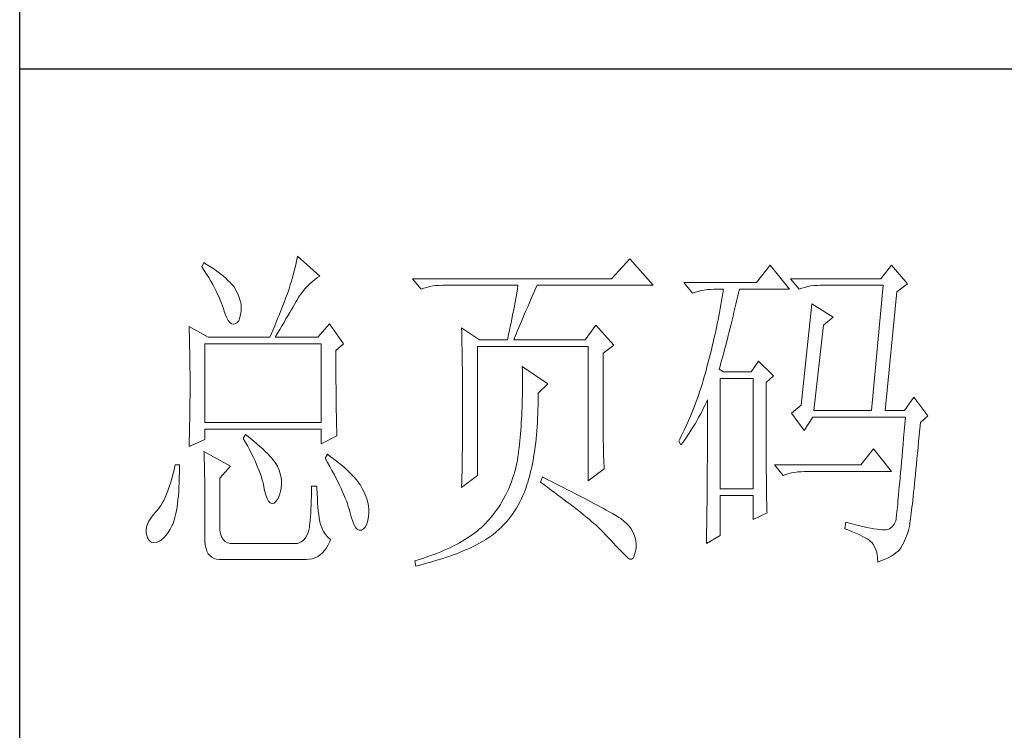
# Model space of a CAD drawing. Units: millimetres. Extents: x 582 to 12779, y -957 to 24187.
# Drawn here: x 5552 to 5746, y -494 to -353 of the extents above; entities that cross this region are included whole.
import ezdxf

# ---------------------------------------------------------------- set-up
doc = ezdxf.new("R2010")
doc.units = ezdxf.units.MM
doc.layers.add('轮廓线', color=7, linetype='Continuous', lineweight=20)

# ---------------------------------------------------------------- blocks, each defined once
blk = doc.blocks.new('文字')
at = {"layer": '轮廓线', "color": 7, "lineweight": 0}
for p, q in [((3760.54, 386.96), (3760.43, 386.47)), ((3760.64, 387.45), (3760.54, 386.96)), ((3763.9, 384.53), (3760.64, 387.45)), ((3809.15, 387.06), (3806.5, 384.14)), ((3812.56, 383.17), (3809.15, 387.06)), ((3746.95, 386.48), (3746.65, 385.89)), ((3746.65, 385.89), (3747, 385.35)), ((3747.2, 386.33), (3746.95, 386.48)), ((3747.69, 386.02), (3747.2, 386.33)), ((3748.16, 385.72), (3747.69, 386.02)), ((3748.6, 385.42), (3748.16, 385.72)), ((3749.03, 385.11), (3748.6, 385.42)), ((3760.18, 385.43), (3760.03, 384.9)), ((3760.31, 385.96), (3760.18, 385.43)), ((3760.43, 386.47), (3760.31, 385.96)), ((3829.67, 386.09), (3827.65, 383.56)), ((3832.47, 382.59), (3829.67, 386.09)), ((3847.39, 386.09), (3845.84, 384.14)), ((3849.72, 383.37), (3847.39, 386.09)), ((3747, 385.35), (3747.34, 384.82)), ((3747.34, 384.82), (3747.66, 384.3)), ((3747.66, 384.3), (3747.96, 383.79)), ((3749.42, 384.81), (3749.03, 385.11)), ((3749.8, 384.5), (3749.42, 384.81)), ((3750.15, 384.2), (3749.8, 384.5)), ((3750.47, 383.89), (3750.15, 384.2)), ((3759.89, 384.35), (3759.73, 383.79)), ((3760.03, 384.9), (3759.89, 384.35)), ((3762.76, 383.69), (3763.14, 384)), ((3763.14, 384), (3763.53, 384.29)), ((3763.53, 384.29), (3763.9, 384.53)), ((3806.5, 384.14), (3777.43, 384.14)), ((3777.43, 384.14), (3778.67, 382.59)), ((3845.84, 384.14), (3832.62, 384.14)), ((3832.62, 384.14), (3833.87, 382.59)), ((3747.96, 383.79), (3748.24, 383.29)), ((3748.24, 383.29), (3748.5, 382.81)), ((3748.5, 382.81), (3748.74, 382.33)), ((3750.78, 383.59), (3750.47, 383.89)), ((3751.05, 383.28), (3750.78, 383.59)), ((3751.31, 382.98), (3751.05, 383.28)), ((3751.62, 382.45), (3751.31, 382.98)), ((3759.38, 382.64), (3759.24, 382.2)), ((3759.56, 383.22), (3759.38, 382.64)), ((3759.73, 383.79), (3759.56, 383.22)), ((3761.39, 382.26), (3761.7, 382.64)), ((3761.7, 382.64), (3762.04, 383.01)), ((3762.04, 383.01), (3762.39, 383.36)), ((3762.39, 383.36), (3762.76, 383.69)), ((3778.67, 382.59), (3779.08, 382.74)), ((3779.08, 382.74), (3779.5, 382.87)), ((3779.5, 382.87), (3779.93, 382.98)), ((3779.93, 382.98), (3780.38, 383.07)), ((3780.38, 383.07), (3780.84, 383.12)), ((3780.84, 383.12), (3781.31, 383.16)), ((3781.31, 383.16), (3781.78, 383.17)), ((3781.78, 383.17), (3792.82, 383.17)), ((3792.73, 382.63), (3792.64, 382.09)), ((3792.82, 383.17), (3792.73, 382.63)), ((3795.05, 381.87), (3795.34, 382.54)), ((3795.34, 382.54), (3795.62, 383.17)), ((3795.62, 383.17), (3812.56, 383.17)), ((3827.65, 383.56), (3817.07, 383.56)), ((3817.07, 383.56), (3818.32, 382.01)), ((3820.03, 382.48), (3820.49, 382.54)), ((3820.49, 382.54), (3820.96, 382.58)), ((3820.96, 382.58), (3821.43, 382.59)), ((3821.43, 382.59), (3822.83, 382.59)), ((3822.83, 382.59), (3822.74, 382.02)), ((3825.09, 382.26), (3825.16, 382.59)), ((3825.16, 382.59), (3832.47, 382.59)), ((3833.87, 382.59), (3834.27, 382.74)), ((3834.27, 382.74), (3834.7, 382.87)), ((3834.7, 382.87), (3835.13, 382.98)), ((3835.13, 382.98), (3835.58, 383.07)), ((3835.58, 383.07), (3836.04, 383.12)), ((3836.04, 383.12), (3836.51, 383.16)), ((3836.51, 383.16), (3836.98, 383.17)), ((3836.98, 383.17), (3846.15, 383.17)), ((3846.15, 383.17), (3844.44, 364.9)), ((3848.17, 382.2), (3849.72, 383.37)), ((3748.74, 382.33), (3748.96, 381.87)), ((3748.96, 381.87), (3749.17, 381.43)), ((3749.17, 381.43), (3749.35, 380.99)), ((3751.9, 381.91), (3751.62, 382.45)), ((3752.11, 381.4), (3751.9, 381.91)), ((3752.27, 380.89), (3752.11, 381.4)), ((3758.89, 381.28), (3758.71, 380.81)), ((3759.07, 381.75), (3758.89, 381.28)), ((3759.24, 382.2), (3759.07, 381.75)), ((3760.44, 380.82), (3760.65, 381.18)), ((3760.65, 381.18), (3760.79, 381.42)), ((3760.79, 381.42), (3761.08, 381.85)), ((3761.08, 381.85), (3761.39, 382.26)), ((3792.55, 381.55), (3792.35, 380.45)), ((3792.64, 382.09), (3792.55, 381.55)), ((3794.49, 380.6), (3794.76, 381.23)), ((3794.76, 381.23), (3795.05, 381.87)), ((3818.32, 382.01), (3818.73, 382.16)), ((3818.73, 382.16), (3819.15, 382.29)), ((3819.15, 382.29), (3819.58, 382.4)), ((3819.58, 382.4), (3820.03, 382.48)), ((3822.65, 381.46), (3822.55, 380.89)), ((3822.74, 382.02), (3822.65, 381.46)), ((3824.8, 381.03), (3824.94, 381.64)), ((3824.94, 381.64), (3825.09, 382.26)), ((3846.46, 364.9), (3848.17, 382.2)), ((3749.35, 380.99), (3749.52, 380.56)), ((3749.52, 380.56), (3749.66, 380.15)), ((3749.66, 380.15), (3749.76, 379.87)), ((3749.76, 379.87), (3749.99, 379.12)), ((3752.37, 380.41), (3752.27, 380.89)), ((3752.41, 379.93), (3752.37, 380.41)), ((3752.4, 379.48), (3752.41, 379.93)), ((3758.33, 379.84), (3758.13, 379.34)), ((3758.52, 380.33), (3758.33, 379.84)), ((3758.71, 380.81), (3758.52, 380.33)), ((3759.74, 379.62), (3759.99, 380.04)), ((3759.99, 380.04), (3760.22, 380.44)), ((3760.22, 380.44), (3760.44, 380.82)), ((3792.25, 379.9), (3792.04, 378.8)), ((3792.35, 380.45), (3792.25, 379.9)), ((3793.99, 379.44), (3794.24, 380.01)), ((3794.24, 380.01), (3794.49, 380.6)), ((3822.35, 379.77), (3822.25, 379.22)), ((3822.46, 380.33), (3822.35, 379.77)), ((3822.55, 380.89), (3822.46, 380.33)), ((3824.37, 379.23), (3824.51, 379.82)), ((3824.51, 379.82), (3824.66, 380.42)), ((3824.66, 380.42), (3824.8, 381.03)), ((3835.73, 380.45), (3834.18, 365.67)), ((3838.84, 378.5), (3835.73, 380.45)), ((3749.99, 379.12), (3750.23, 378.52)), ((3750.23, 378.52), (3750.49, 378.05)), ((3752.03, 378), (3752.22, 378.46)), ((3752.22, 378.46), (3752.35, 379.08)), ((3752.35, 379.08), (3752.4, 379.48)), ((3757.72, 378.31), (3757.5, 377.79)), ((3757.93, 378.83), (3757.72, 378.31)), ((3758.13, 379.34), (3757.93, 378.83)), ((3758.65, 377.76), (3758.94, 378.25)), ((3758.94, 378.25), (3759.22, 378.73)), ((3759.22, 378.73), (3759.49, 379.19)), ((3759.49, 379.19), (3759.74, 379.62)), ((3791.92, 378.25), (3791.81, 377.69)), ((3792.04, 378.8), (3791.92, 378.25)), ((3793.32, 377.9), (3793.53, 378.38)), ((3793.53, 378.38), (3793.75, 378.9)), ((3793.75, 378.9), (3793.99, 379.44)), ((3822.15, 378.66), (3822.04, 378.11)), ((3822.25, 379.22), (3822.15, 378.66)), ((3824.09, 378.07), (3824.23, 378.64)), ((3824.23, 378.64), (3824.37, 379.23)), ((3837.44, 377.34), (3838.84, 378.5)), ((3744.78, 377.14), (3744.8, 376.6)), ((3747.58, 375.59), (3744.78, 377.14)), ((3750.49, 378.05), (3750.74, 377.72)), ((3750.74, 377.72), (3751, 377.53)), ((3751, 377.53), (3751.28, 377.48)), ((3751.28, 377.48), (3751.46, 377.53)), ((3751.46, 377.53), (3751.78, 377.69)), ((3751.78, 377.69), (3752.03, 378)), ((3757.29, 377.25), (3757.06, 376.7)), ((3757.5, 377.79), (3757.29, 377.25)), ((3758.04, 376.71), (3758.35, 377.24)), ((3758.35, 377.24), (3758.65, 377.76)), ((3765.3, 377.53), (3763.59, 375.59)), ((3767.32, 374.62), (3765.3, 377.53)), ((3784.58, 376.95), (3784.6, 376.39)), ((3787.22, 375.2), (3784.58, 376.95)), ((3791.69, 377.13), (3791.57, 376.57)), ((3791.81, 377.69), (3791.69, 377.13)), ((3792.77, 376.58), (3792.94, 377)), ((3792.94, 377), (3793.12, 377.43)), ((3793.12, 377.43), (3793.32, 377.9)), ((3804.17, 377.34), (3802.62, 375.2)), ((3806.81, 374.42), (3804.17, 377.34)), ((3821.81, 377), (3821.7, 376.45)), ((3821.93, 377.55), (3821.81, 377)), ((3822.04, 378.11), (3821.93, 377.55)), ((3823.68, 376.4), (3823.81, 376.95)), ((3823.81, 376.95), (3823.95, 377.51)), ((3823.95, 377.51), (3824.09, 378.07)), ((3836.04, 364.9), (3837.44, 377.34)), ((3744.8, 376.6), (3744.84, 375.5)), ((3744.84, 375.5), (3744.87, 374.39)), ((3747.58, 375.59), (3756.59, 375.59)), ((3756.83, 376.15), (3756.59, 375.59)), ((3757.06, 376.7), (3756.83, 376.15)), ((3757.37, 375.59), (3757.71, 376.16)), ((3757.37, 375.59), (3763.59, 375.59)), ((3757.71, 376.16), (3758.04, 376.71)), ((3784.6, 376.39), (3784.61, 375.83)), ((3784.61, 375.83), (3784.62, 375.26)), ((3791.32, 375.44), (3791.27, 375.2)), ((3791.45, 376.01), (3791.32, 375.44)), ((3791.57, 376.57), (3791.45, 376.01)), ((3792.2, 375.2), (3792.32, 375.51)), ((3792.32, 375.51), (3792.46, 375.84)), ((3792.46, 375.84), (3792.61, 376.2)), ((3792.61, 376.2), (3792.77, 376.58)), ((3821.45, 375.36), (3821.33, 374.82)), ((3821.58, 375.9), (3821.45, 375.36)), ((3821.7, 376.45), (3821.58, 375.9)), ((3823.4, 375.33), (3823.54, 375.86)), ((3823.54, 375.86), (3823.68, 376.4)), ((3744.87, 374.39), (3744.89, 373.26)), ((3747.11, 363.14), (3747.11, 374.62)), ((3747.11, 374.62), (3764.06, 374.62)), ((3764.06, 374.62), (3764.06, 363.14)), ((3766.23, 373.65), (3767.32, 374.62)), ((3784.62, 375.26), (3784.63, 374.7)), ((3784.63, 374.7), (3784.66, 373.57)), ((3786.91, 355.37), (3786.91, 374.23)), ((3786.91, 374.23), (3803.08, 374.23)), ((3787.22, 375.2), (3791.27, 375.2)), ((3792.2, 375.2), (3802.62, 375.2)), ((3803.08, 374.23), (3803.08, 354.59)), ((3805.26, 373.25), (3806.81, 374.42)), ((3821.2, 374.27), (3821.07, 373.73)), ((3821.33, 374.82), (3821.2, 374.27)), ((3823, 373.79), (3823.13, 374.29)), ((3823.13, 374.29), (3823.27, 374.81)), ((3823.27, 374.81), (3823.4, 375.33)), ((3744.89, 373.26), (3744.9, 372.69)), ((3744.9, 372.69), (3744.91, 372.12)), ((3766.23, 372.89), (3766.23, 373.65)), ((3766.24, 372.06), (3766.23, 372.89)), ((3784.66, 373.57), (3784.66, 373.01)), ((3784.66, 373.01), (3784.68, 372.45)), ((3805.26, 362.97), (3805.26, 373.25)), ((3820.8, 372.66), (3820.66, 372.12)), ((3820.94, 373.19), (3820.8, 372.66)), ((3821.07, 373.73), (3820.94, 373.19)), ((3822.6, 372.32), (3822.73, 372.8)), ((3822.73, 372.8), (3822.87, 373.29)), ((3822.87, 373.29), (3823, 373.79)), ((3744.91, 372.12), (3744.92, 371.54)), ((3744.92, 371.54), (3744.92, 370.96)), ((3766.24, 371.25), (3766.24, 372.06)), ((3766.24, 370.48), (3766.24, 371.25)), ((3784.68, 372.45), (3784.71, 370.17)), ((3793.44, 371.31), (3793.46, 370.69)), ((3797.17, 368.78), (3793.44, 371.31)), ((3820.38, 371.06), (3820.34, 370.92)), ((3820.52, 371.59), (3820.38, 371.06)), ((3820.66, 372.12), (3820.52, 371.59)), ((3822.21, 370.92), (3822.34, 371.38)), ((3822.34, 371.38), (3822.47, 371.84)), ((3822.47, 371.84), (3822.6, 372.32)), ((3827.96, 372.09), (3826.87, 370.53)), ((3830.13, 369.95), (3827.96, 372.09)), ((3744.92, 370.96), (3744.93, 370.38)), ((3744.93, 370.38), (3744.93, 369.8)), ((3744.93, 369.8), (3744.93, 369.2)), ((3766.24, 369.72), (3766.24, 370.48)), ((3766.24, 369), (3766.24, 369.72)), ((3784.71, 370.17), (3784.71, 369.6)), ((3784.71, 369.6), (3784.73, 367.31)), ((3793.46, 370.69), (3793.46, 370.08)), ((3793.46, 370.08), (3793.47, 369.47)), ((3820.03, 369.8), (3819.87, 369.25)), ((3820.19, 370.36), (3820.03, 369.8)), ((3820.34, 370.92), (3820.19, 370.36)), ((3822.83, 370.53), (3822.21, 370.92)), ((3826.87, 370.53), (3822.83, 370.53)), ((3829.05, 368.98), (3830.13, 369.95)), ((3744.93, 369.2), (3744.93, 368.02)), ((3766.25, 368.31), (3766.24, 369)), ((3766.26, 367.64), (3766.25, 368.31)), ((3793.47, 369.47), (3793.47, 368.87)), ((3793.47, 368.87), (3793.47, 368.27)), ((3793.47, 368.27), (3793.47, 367.67)), ((3795.77, 367.42), (3797.17, 368.78)), ((3819.53, 368.16), (3819.35, 367.62)), ((3819.7, 368.7), (3819.53, 368.16)), ((3819.87, 369.25), (3819.7, 368.7)), ((3822.36, 353.42), (3822.36, 369.56)), ((3822.36, 369.56), (3827.18, 369.56)), ((3827.18, 369.56), (3827.18, 353.42)), ((3829.05, 366.68), (3829.05, 368.98)), ((3744.93, 366.88), (3744.92, 366.31)), ((3744.93, 368.02), (3744.93, 367.45)), ((3744.93, 367.45), (3744.93, 366.88)), ((3766.26, 367), (3766.26, 367.64)), ((3766.27, 366.39), (3766.26, 367)), ((3784.73, 367.31), (3784.74, 366.16)), ((3793.46, 367.09), (3793.45, 366.5)), ((3793.47, 367.67), (3793.46, 367.09)), ((3795.77, 366.99), (3795.77, 367.42)), ((3795.77, 366.31), (3795.77, 366.99)), ((3819.17, 367.09), (3818.99, 366.57)), ((3819.35, 367.62), (3819.17, 367.09)), ((3850.66, 366.84), (3849.26, 364.9)), ((3852.68, 364.12), (3850.66, 366.84)), ((3744.92, 365.75), (3744.91, 365.18)), ((3744.92, 366.31), (3744.92, 365.75)), ((3766.27, 365.81), (3766.27, 366.39)), ((3766.28, 365.25), (3766.27, 365.81)), ((3784.74, 366.16), (3784.74, 363.4)), ((3793.42, 365.35), (3793.4, 364.78)), ((3793.43, 365.92), (3793.42, 365.35)), ((3793.45, 366.5), (3793.43, 365.92)), ((3795.74, 365), (3795.76, 365.65)), ((3795.76, 365.65), (3795.77, 366.31)), ((3818.61, 365.53), (3818.41, 365.03)), ((3818.8, 366.05), (3818.61, 365.53)), ((3818.99, 366.57), (3818.8, 366.05)), ((3819.94, 365.26), (3820.17, 365.73)), ((3820.17, 365.73), (3820.39, 366.21)), ((3820.39, 366.21), (3820.49, 366.45)), ((3820.49, 366.45), (3820.49, 363.5)), ((3829.05, 365.79), (3829.05, 366.68)), ((3829.05, 364.09), (3829.05, 365.79)), ((3834.18, 365.67), (3832.78, 364.51)), ((3744.89, 364.04), (3744.88, 363.47)), ((3744.9, 364.61), (3744.89, 364.04)), ((3744.91, 365.18), (3744.9, 364.61)), ((3766.29, 364.72), (3766.28, 365.25)), ((3766.3, 364.22), (3766.29, 364.72)), ((3766.31, 363.74), (3766.3, 364.22)), ((3793.37, 364.22), (3793.34, 363.66)), ((3793.4, 364.78), (3793.37, 364.22)), ((3795.69, 363.73), (3795.71, 364.36)), ((3795.71, 364.36), (3795.74, 365)), ((3818.01, 364.03), (3817.8, 363.53)), ((3818.21, 364.52), (3818.01, 364.03)), ((3818.41, 365.03), (3818.21, 364.52)), ((3818.95, 363.39), (3819.2, 363.85)), ((3819.2, 363.85), (3819.46, 364.32)), ((3819.46, 364.32), (3819.7, 364.79)), ((3819.7, 364.79), (3819.94, 365.26)), ((3829.05, 363.28), (3829.05, 364.09)), ((3832.78, 364.51), (3834.64, 361.98)), ((3834.64, 361.98), (3835.89, 363.92)), ((3835.89, 363.92), (3849.42, 363.92)), ((3836.04, 364.9), (3844.44, 364.9)), ((3846.46, 364.9), (3849.26, 364.9)), ((3849.42, 363.92), (3849.32, 362.87)), ((3851.59, 363.14), (3852.68, 364.12)), ((3744.87, 362.9), (3744.86, 362.33)), ((3744.88, 363.47), (3744.87, 362.9)), ((3764.06, 363.14), (3747.11, 363.14)), ((3766.32, 363.3), (3766.31, 363.74)), ((3766.33, 362.88), (3766.32, 363.3)), ((3766.34, 362.49), (3766.33, 362.88)), ((3766.35, 362.12), (3766.34, 362.49)), ((3784.74, 363.4), (3784.73, 362.76)), ((3784.73, 362.76), (3784.73, 362.14)), ((3793.28, 362.56), (3793.24, 362.02)), ((3793.31, 363.11), (3793.28, 362.56)), ((3793.34, 363.66), (3793.31, 363.11)), ((3795.57, 361.91), (3795.62, 362.51)), ((3795.62, 362.51), (3795.65, 363.11)), ((3795.65, 363.11), (3795.69, 363.73)), ((3805.26, 362.29), (3805.26, 362.97)), ((3817.36, 362.57), (3817.14, 362.09)), ((3817.58, 363.05), (3817.36, 362.57)), ((3817.8, 363.53), (3817.58, 363.05)), ((3818.12, 362.03), (3818.41, 362.48)), ((3818.41, 362.48), (3818.68, 362.93)), ((3818.68, 362.93), (3818.95, 363.39)), ((3820.49, 363.5), (3820.49, 362.78)), ((3820.49, 362.78), (3820.49, 361.39)), ((3829.05, 362.49), (3829.05, 363.28)), ((3829.06, 361.72), (3829.05, 362.49)), ((3849.32, 362.87), (3849.23, 361.85)), ((3851.5, 362.21), (3851.59, 363.14)), ((3744.83, 361.2), (3744.81, 360.63)), ((3744.86, 362.33), (3744.83, 361.2)), ((3747.11, 360.62), (3747.11, 362.17)), ((3747.11, 362.17), (3764.06, 362.17)), ((3753.02, 361.39), (3752.71, 360.81)), ((3753.18, 361.27), (3753.02, 361.39)), ((3753.71, 360.84), (3753.18, 361.27)), ((3764.06, 362.17), (3764.06, 360.03)), ((3764.06, 360.03), (3766.39, 361.2)), ((3766.36, 361.79), (3766.35, 362.12)), ((3766.38, 361.48), (3766.36, 361.79)), ((3766.39, 361.2), (3766.38, 361.48)), ((3784.73, 362.14), (3784.72, 361.52)), ((3784.72, 361.52), (3784.72, 360.91)), ((3793.15, 360.95), (3793.1, 360.43)), ((3793.19, 361.49), (3793.15, 360.95)), ((3793.24, 362.02), (3793.19, 361.49)), ((3795.47, 360.75), (3795.52, 361.33)), ((3795.52, 361.33), (3795.57, 361.91)), ((3805.27, 361.62), (3805.26, 362.29)), ((3805.27, 360.99), (3805.27, 361.62)), ((3805.28, 360.37), (3805.27, 360.99)), ((3816.68, 361.15), (3816.44, 360.69)), ((3816.91, 361.62), (3816.68, 361.15)), ((3817.14, 362.09), (3816.91, 361.62)), ((3817.24, 360.71), (3817.54, 361.14)), ((3817.54, 361.14), (3817.84, 361.59)), ((3817.84, 361.59), (3818.12, 362.03)), ((3820.49, 361.39), (3820.49, 360.71)), ((3829.06, 360.97), (3829.06, 361.72)), ((3829.06, 360.25), (3829.06, 360.97)), ((3849.23, 361.85), (3849.15, 360.88)), ((3851.34, 360.35), (3851.42, 361.26)), ((3851.42, 361.26), (3851.5, 362.21)), ((3744.78, 359.64), (3747.11, 360.62)), ((3744.79, 360.05), (3744.78, 359.64)), ((3744.81, 360.63), (3744.79, 360.05)), ((3752.71, 360.81), (3753.04, 360.22)), ((3753.04, 360.22), (3753.35, 359.65)), ((3753.35, 359.65), (3753.65, 359.09)), ((3754.22, 360.42), (3753.71, 360.84)), ((3754.69, 360.02), (3754.22, 360.42)), ((3755.13, 359.63), (3754.69, 360.02)), ((3755.54, 359.26), (3755.13, 359.63)), ((3784.71, 359.72), (3784.7, 359.14)), ((3784.72, 360.31), (3784.71, 359.72)), ((3784.72, 360.91), (3784.72, 360.31)), ((3793.05, 359.9), (3792.99, 359.39)), ((3793.1, 360.43), (3793.05, 359.9)), ((3795.27, 359.11), (3795.34, 359.65)), ((3795.34, 359.65), (3795.41, 360.2)), ((3795.41, 360.2), (3795.47, 360.75)), ((3805.29, 359.79), (3805.28, 360.37)), ((3805.3, 359.22), (3805.29, 359.79)), ((3816.44, 360.69), (3816.3, 360.42)), ((3816.3, 360.42), (3816.61, 359.84)), ((3816.61, 359.84), (3816.93, 360.27)), ((3816.93, 360.27), (3817.24, 360.71)), ((3820.49, 360.04), (3820.48, 359.38)), ((3820.49, 360.71), (3820.49, 360.04)), ((3829.06, 359.55), (3829.06, 360.25)), ((3829.07, 358.87), (3829.06, 359.55)), ((3849.07, 359.93), (3848.99, 359.03)), ((3849.15, 360.88), (3849.07, 359.93)), ((3851.25, 359.47), (3851.34, 360.35)), ((3746.95, 358.87), (3746.97, 358.59)), ((3750.84, 356.73), (3746.95, 358.87)), ((3746.97, 358.59), (3746.99, 358.29)), ((3746.99, 358.29), (3747, 357.95)), ((3753.65, 359.09), (3753.92, 358.55)), ((3753.92, 358.55), (3754.18, 358.02)), ((3755.92, 358.9), (3755.54, 359.26)), ((3756.27, 358.55), (3755.92, 358.9)), ((3756.59, 358.21), (3756.27, 358.55)), ((3756.87, 357.89), (3756.59, 358.21)), ((3764.99, 358.48), (3764.68, 357.89)), ((3765.4, 358.18), (3764.99, 358.48)), ((3765.88, 357.83), (3765.4, 358.18)), ((3784.7, 359.14), (3784.69, 358.58)), ((3784.69, 358.58), (3784.69, 358.01)), ((3792.82, 358.13), (3792.73, 357.58)), ((3792.91, 358.69), (3792.82, 358.13)), ((3792.97, 359.26), (3792.91, 358.69)), ((3792.99, 359.39), (3792.97, 359.26)), ((3795.11, 358.07), (3795.19, 358.58)), ((3795.19, 358.58), (3795.27, 359.11)), ((3805.32, 358.68), (3805.3, 359.22)), ((3805.33, 358.17), (3805.32, 358.68)), ((3805.35, 357.67), (3805.33, 358.17)), ((3820.48, 359.38), (3820.48, 358.73)), ((3820.48, 358.73), (3820.48, 358.09)), ((3820.48, 358.09), (3820.48, 357.45)), ((3829.07, 358.21), (3829.07, 358.87)), ((3829.08, 357.58), (3829.07, 358.21)), ((3844.75, 359.26), (3842.89, 356.92)), ((3847.39, 355.95), (3844.75, 359.26)), ((3848.91, 358.17), (3848.84, 357.34)), ((3848.99, 359.03), (3848.91, 358.17)), ((3851.09, 357.8), (3851.17, 358.62)), ((3851.17, 358.62), (3851.25, 359.47)), ((3742.76, 356.92), (3742.6, 356.21)), ((3743.38, 356.92), (3742.76, 356.92)), ((3743.38, 356.6), (3743.38, 356.92)), ((3747, 357.95), (3747.01, 357.59)), ((3747.01, 357.59), (3747.02, 357.19)), ((3747.02, 357.19), (3747.03, 356.77)), ((3747.03, 356.77), (3747.04, 356.32)), ((3749.29, 354.98), (3750.84, 356.73)), ((3754.18, 358.02), (3754.42, 357.5)), ((3754.42, 357.5), (3754.64, 357)), ((3754.64, 357), (3754.84, 356.52)), ((3757.12, 357.58), (3756.87, 357.89)), ((3757.34, 357.28), (3757.12, 357.58)), ((3757.53, 357), (3757.34, 357.28)), ((3757.68, 356.73), (3757.53, 357)), ((3757.69, 356.72), (3757.68, 356.73)), ((3757.92, 356.17), (3757.69, 356.72)), ((3764.68, 357.89), (3765.02, 357.29)), ((3765.02, 357.29), (3765.35, 356.7)), ((3765.35, 356.7), (3765.66, 356.13)), ((3766.33, 357.47), (3765.88, 357.83)), ((3766.77, 357.12), (3766.33, 357.47)), ((3767.18, 356.78), (3766.77, 357.12)), ((3767.57, 356.44), (3767.18, 356.78)), ((3784.67, 356.92), (3784.66, 356.38)), ((3784.68, 357.46), (3784.67, 356.92)), ((3784.69, 358.01), (3784.68, 357.46)), ((3792.62, 357.04), (3792.49, 356.51)), ((3792.73, 357.58), (3792.62, 357.04)), ((3794.83, 356.59), (3794.92, 357.07)), ((3794.92, 357.07), (3795.02, 357.57)), ((3795.02, 357.57), (3795.11, 358.07)), ((3805.37, 357.21), (3805.35, 357.67)), ((3805.39, 356.76), (3805.37, 357.21)), ((3805.41, 356.34), (3805.39, 356.76)), ((3820.48, 357.45), (3820.47, 356.84)), ((3820.47, 356.84), (3820.47, 356.23)), ((3829.08, 356.97), (3829.08, 357.58)), ((3829.08, 356.39), (3829.08, 356.97)), ((3842.89, 356.92), (3830.29, 356.92)), ((3830.29, 356.92), (3831.53, 355.37)), ((3848.84, 357.34), (3848.77, 356.55)), ((3850.94, 356.24), (3851.02, 357)), ((3851.02, 357), (3851.09, 357.8)), ((3742.43, 355.53), (3742.26, 354.89)), ((3742.6, 356.21), (3742.43, 355.53)), ((3743.36, 355.08), (3743.37, 355.82)), ((3743.37, 355.82), (3743.38, 356.6)), ((3747.04, 356.32), (3747.05, 355.83)), ((3747.05, 355.83), (3747.06, 355.32)), ((3747.06, 355.32), (3747.07, 354.78)), ((3754.84, 356.52), (3755.03, 356.04)), ((3755.03, 356.04), (3755.2, 355.59)), ((3755.2, 355.59), (3755.35, 355.14)), ((3758.1, 355.63), (3757.92, 356.17)), ((3758.23, 355.09), (3758.1, 355.63)), ((3765.66, 356.13), (3765.96, 355.57)), ((3765.96, 355.57), (3766.24, 355.03)), ((3767.93, 356.11), (3767.57, 356.44)), ((3768.28, 355.78), (3767.93, 356.11)), ((3768.6, 355.45), (3768.28, 355.78)), ((3768.9, 355.13), (3768.6, 355.45)), ((3784.58, 353.62), (3786.91, 355.37)), ((3784.63, 355.34), (3784.62, 354.83)), ((3784.65, 355.86), (3784.63, 355.34)), ((3784.66, 356.38), (3784.65, 355.86)), ((3792.21, 355.46), (3792.04, 354.96)), ((3792.36, 355.98), (3792.21, 355.46)), ((3792.49, 356.51), (3792.36, 355.98)), ((3794.37, 354.79), (3794.49, 355.22)), ((3794.49, 355.22), (3794.61, 355.67)), ((3794.61, 355.67), (3794.72, 356.12)), ((3794.72, 356.12), (3794.83, 356.59)), ((3803.08, 354.59), (3805.41, 356.34)), ((3820.47, 356.23), (3820.46, 355.63)), ((3820.46, 355.63), (3820.46, 355.04)), ((3829.09, 355.82), (3829.08, 356.39)), ((3829.1, 355.28), (3829.09, 355.82)), ((3829.1, 354.77), (3829.1, 355.28)), ((3831.53, 355.37), (3831.94, 355.52)), ((3831.94, 355.52), (3832.36, 355.66)), ((3832.36, 355.66), (3832.79, 355.76)), ((3832.79, 355.76), (3833.24, 355.84)), ((3833.24, 355.84), (3833.7, 355.9)), ((3833.7, 355.9), (3834.17, 355.94)), ((3834.17, 355.94), (3834.64, 355.95)), ((3834.64, 355.95), (3847.39, 355.95)), ((3848.7, 355.8), (3848.64, 355.09)), ((3848.77, 356.55), (3848.7, 355.8)), ((3850.8, 354.81), (3850.87, 355.51)), ((3850.87, 355.51), (3850.94, 356.24)), ((3742.08, 354.28), (3741.89, 353.71)), ((3742.26, 354.89), (3742.08, 354.28)), ((3743.3, 353.68), (3743.33, 354.36)), ((3743.33, 354.36), (3743.36, 355.08)), ((3747.07, 354.78), (3747.08, 354.21)), ((3747.08, 354.21), (3747.08, 353.61)), ((3749.29, 347.79), (3749.29, 354.98)), ((3755.35, 355.14), (3755.48, 354.71)), ((3755.48, 354.71), (3755.59, 354.3)), ((3755.59, 354.3), (3755.66, 354.01)), ((3755.66, 354.01), (3755.82, 353.2)), ((3758.29, 354.57), (3758.23, 355.09)), ((3758.25, 353.54), (3758.3, 354.05)), ((3758.3, 354.05), (3758.29, 354.57)), ((3763.44, 353.81), (3762.66, 353.81)), ((3762.66, 353.81), (3762.66, 353.06)), ((3763.45, 353.55), (3763.44, 353.81)), ((3766.24, 355.03), (3766.51, 354.5)), ((3766.51, 354.5), (3766.76, 353.99)), ((3766.76, 353.99), (3766.99, 353.49)), ((3769.17, 354.82), (3768.9, 355.13)), ((3769.42, 354.51), (3769.17, 354.82)), ((3769.65, 354.2), (3769.42, 354.51)), ((3769.8, 353.97), (3769.65, 354.2)), ((3770.09, 353.46), (3769.8, 353.97)), ((3784.59, 353.85), (3784.58, 353.62)), ((3784.6, 354.34), (3784.59, 353.85)), ((3784.62, 354.83), (3784.6, 354.34)), ((3791.67, 353.96), (3791.47, 353.47)), ((3791.86, 354.45), (3791.67, 353.96)), ((3792.04, 354.96), (3791.86, 354.45)), ((3793.95, 353.48), (3794.14, 354.01)), ((3794.14, 354.01), (3794.31, 354.56)), ((3794.31, 354.56), (3794.37, 354.79)), ((3796.4, 355.17), (3796.09, 354.39)), ((3796.09, 354.39), (3796.63, 354)), ((3796.47, 355.14), (3796.4, 355.17)), ((3797.11, 354.81), (3796.47, 355.14)), ((3796.63, 354), (3797.16, 353.62)), ((3797.74, 354.5), (3797.11, 354.81)), ((3798.35, 354.18), (3797.74, 354.5)), ((3798.94, 353.88), (3798.35, 354.18)), ((3799.51, 353.59), (3798.94, 353.88)), ((3820.46, 354.46), (3820.45, 353.89)), ((3820.45, 353.89), (3820.45, 353.33)), ((3820.46, 355.04), (3820.46, 354.46)), ((3829.11, 354.27), (3829.1, 354.77)), ((3829.11, 353.8), (3829.11, 354.27)), ((3829.12, 353.35), (3829.11, 353.8)), ((3848.52, 353.78), (3848.46, 353.17)), ((3848.58, 354.41), (3848.52, 353.78)), ((3848.64, 355.09), (3848.58, 354.41)), ((3850.67, 353.5), (3850.73, 354.14)), ((3850.73, 354.14), (3850.8, 354.81)), ((3741.5, 352.66), (3741.29, 352.18)), ((3741.7, 353.16), (3741.5, 352.66)), ((3741.89, 353.71), (3741.7, 353.16)), ((3743.16, 351.84), (3743.22, 352.42)), ((3743.22, 352.42), (3743.27, 353.04)), ((3743.27, 353.04), (3743.3, 353.68)), ((3747.08, 353.61), (3747.09, 352.98)), ((3747.09, 352.98), (3747.09, 352.32)), ((3755.82, 353.2), (3755.99, 352.54)), ((3755.99, 352.54), (3756.18, 352.02)), ((3757.78, 352), (3758.01, 352.57)), ((3758.01, 352.57), (3758.15, 353.04)), ((3758.15, 353.04), (3758.25, 353.54)), ((3762.65, 352.35), (3762.63, 351.68)), ((3762.66, 353.06), (3762.65, 352.35)), ((3763.48, 352.76), (3763.45, 353.55)), ((3763.52, 352.03), (3763.48, 352.76)), ((3766.99, 353.49), (3767.2, 353.01)), ((3767.2, 353.01), (3767.4, 352.54)), ((3767.4, 352.54), (3767.59, 352.09)), ((3770.35, 352.96), (3770.09, 353.46)), ((3770.56, 352.45), (3770.35, 352.96)), ((3770.74, 351.95), (3770.56, 352.45)), ((3791.02, 352.52), (3790.78, 352.06)), ((3791.25, 352.99), (3791.02, 352.52)), ((3791.47, 353.47), (3791.25, 352.99)), ((3793.33, 351.97), (3793.55, 352.46)), ((3793.55, 352.46), (3793.76, 352.96)), ((3793.76, 352.96), (3793.95, 353.48)), ((3797.16, 353.62), (3797.67, 353.25)), ((3797.67, 353.25), (3798.17, 352.88)), ((3798.17, 352.88), (3798.66, 352.52)), ((3798.66, 352.52), (3799.13, 352.17)), ((3800.07, 353.31), (3799.51, 353.59)), ((3800.61, 353.03), (3800.07, 353.31)), ((3801.13, 352.76), (3800.61, 353.03)), ((3801.63, 352.5), (3801.13, 352.76)), ((3802.12, 352.24), (3801.63, 352.5)), ((3820.45, 352.78), (3820.44, 352.25)), ((3820.45, 353.33), (3820.45, 352.78)), ((3827.18, 353.42), (3822.36, 353.42)), ((3822.36, 346.62), (3822.36, 352.45)), ((3822.36, 352.45), (3827.18, 352.45)), ((3827.18, 352.45), (3827.18, 348.95)), ((3829.12, 352.93), (3829.12, 353.35)), ((3829.13, 352.52), (3829.12, 352.93)), ((3829.14, 352.14), (3829.13, 352.52)), ((3848.41, 352.61), (3848.36, 352.09)), ((3848.46, 353.17), (3848.41, 352.61)), ((3850.54, 352.32), (3850.6, 352.89)), ((3850.6, 352.89), (3850.67, 353.5)), ((3740.64, 350.98), (3740.41, 350.65)), ((3740.86, 351.35), (3740.64, 350.98)), ((3741.08, 351.75), (3740.86, 351.35)), ((3741.29, 352.18), (3741.08, 351.75)), ((3743.03, 350.77), (3743.1, 351.29)), ((3743.1, 351.29), (3743.16, 351.84)), ((3747.09, 352.32), (3747.1, 351.63)), ((3747.1, 351.63), (3747.1, 350.91)), ((3747.1, 350.91), (3747.11, 350.16)), ((3756.18, 352.02), (3756.39, 351.64)), ((3756.39, 351.64), (3756.61, 351.39)), ((3756.61, 351.39), (3756.85, 351.29)), ((3756.85, 351.29), (3756.91, 351.29)), ((3756.91, 351.29), (3757.23, 351.36)), ((3757.23, 351.36), (3757.52, 351.61)), ((3757.52, 351.61), (3757.78, 352)), ((3762.62, 351.04), (3762.59, 350.45)), ((3762.63, 351.68), (3762.62, 351.04)), ((3763.56, 351.36), (3763.52, 352.03)), ((3763.61, 350.75), (3763.56, 351.36)), ((3767.59, 352.09), (3767.76, 351.66)), ((3767.76, 351.66), (3767.91, 351.24)), ((3767.91, 351.24), (3768.04, 350.83)), ((3770.88, 351.44), (3770.74, 351.95)), ((3770.98, 350.94), (3770.88, 351.44)), ((3771.04, 350.43), (3770.98, 350.94)), ((3790.25, 351.16), (3789.96, 350.72)), ((3790.52, 351.61), (3790.25, 351.16)), ((3790.78, 352.06), (3790.52, 351.61)), ((3792.59, 350.59), (3792.85, 351.03)), ((3792.85, 351.03), (3793.09, 351.5)), ((3793.09, 351.5), (3793.33, 351.97)), ((3799.13, 352.17), (3799.58, 351.83)), ((3799.58, 351.83), (3800.02, 351.5)), ((3800.02, 351.5), (3800.45, 351.17)), ((3800.45, 351.17), (3800.86, 350.86)), ((3802.59, 352), (3802.12, 352.24)), ((3803.04, 351.76), (3802.59, 352)), ((3803.48, 351.53), (3803.04, 351.76)), ((3803.89, 351.31), (3803.48, 351.53)), ((3804.3, 351.09), (3803.89, 351.31)), ((3804.68, 350.89), (3804.3, 351.09)), ((3805.04, 350.69), (3804.68, 350.89)), ((3820.43, 351.2), (3820.42, 350.69)), ((3820.44, 352.25), (3820.43, 351.72)), ((3820.43, 351.72), (3820.43, 351.2)), ((3829.14, 351.78), (3829.14, 352.14)), ((3829.15, 351.45), (3829.14, 351.78)), ((3829.16, 351.14), (3829.15, 351.45)), ((3829.17, 350.85), (3829.16, 351.14)), ((3848.28, 351.15), (3848.23, 350.74)), ((3848.32, 351.61), (3848.28, 351.15)), ((3848.36, 352.09), (3848.32, 351.61)), ((3850.37, 350.76), (3850.42, 351.25)), ((3850.42, 351.25), (3850.48, 351.77)), ((3850.48, 351.77), (3850.54, 352.32)), ((3739.53, 349.64), (3739.18, 349.17)), ((3739.96, 350.12), (3739.53, 349.64)), ((3740.17, 350.34), (3739.96, 350.12)), ((3740.41, 350.65), (3740.17, 350.34)), ((3742.77, 349.42), (3742.87, 349.84)), ((3742.87, 349.84), (3742.95, 350.29)), ((3742.95, 350.29), (3743.03, 350.77)), ((3747.11, 350.16), (3747.11, 349.38)), ((3762.56, 349.89), (3762.53, 349.37)), ((3762.59, 350.45), (3762.56, 349.89)), ((3763.66, 350.2), (3763.61, 350.75)), ((3763.72, 349.7), (3763.66, 350.2)), ((3763.78, 349.26), (3763.72, 349.7)), ((3768.04, 350.83), (3768.16, 350.45)), ((3768.16, 350.45), (3768.25, 350.12)), ((3768.25, 350.12), (3768.47, 349.33)), ((3770.9, 348.83), (3771.01, 349.46)), ((3771.01, 349.46), (3771.05, 349.92)), ((3771.05, 349.92), (3771.04, 350.43)), ((3789.09, 349.54), (3788.85, 349.23)), ((3789.35, 349.87), (3789.09, 349.54)), ((3789.66, 350.29), (3789.35, 349.87)), ((3789.96, 350.72), (3789.66, 350.29)), ((3791.74, 349.33), (3792.04, 349.73)), ((3792.04, 349.73), (3792.32, 350.16)), ((3792.32, 350.16), (3792.59, 350.59)), ((3800.86, 350.86), (3801.26, 350.55)), ((3801.26, 350.55), (3801.64, 350.25)), ((3801.64, 350.25), (3802.01, 349.96)), ((3802.01, 349.96), (3802.36, 349.67)), ((3802.36, 349.67), (3802.7, 349.4)), ((3805.39, 350.5), (3805.04, 350.69)), ((3805.72, 350.32), (3805.39, 350.5)), ((3806.04, 350.14), (3805.72, 350.32)), ((3806.33, 349.98), (3806.04, 350.14)), ((3806.61, 349.82), (3806.33, 349.98)), ((3806.87, 349.67), (3806.61, 349.82)), ((3807.12, 349.52), (3806.87, 349.67)), ((3807.34, 349.39), (3807.12, 349.52)), ((3820.41, 349.71), (3820.4, 349.24)), ((3820.42, 350.2), (3820.41, 349.71)), ((3820.42, 350.69), (3820.42, 350.2)), ((3827.18, 348.95), (3829.2, 349.92)), ((3829.17, 350.58), (3829.17, 350.85)), ((3829.19, 350.34), (3829.17, 350.58)), ((3829.19, 350.12), (3829.19, 350.34)), ((3829.2, 349.92), (3829.19, 350.12)), ((3848.11, 349.48), (3848.08, 349.26)), ((3848.13, 349.74), (3848.11, 349.48)), ((3848.17, 350.04), (3848.13, 349.74)), ((3848.2, 350.37), (3848.17, 350.04)), ((3848.23, 350.74), (3848.2, 350.37)), ((3850.16, 349.11), (3850.21, 349.48)), ((3850.21, 349.48), (3850.26, 349.87)), ((3850.26, 349.87), (3850.31, 350.3)), ((3850.31, 350.3), (3850.37, 350.76)), ((3738.69, 348.26), (3738.57, 347.82)), ((3738.9, 348.71), (3738.69, 348.26)), ((3739.18, 349.17), (3738.9, 348.71)), ((3742.04, 347.56), (3742.33, 348.13)), ((3742.33, 348.13), (3742.45, 348.37)), ((3742.45, 348.37), (3742.56, 348.69)), ((3742.56, 348.69), (3742.67, 349.04)), ((3742.67, 349.04), (3742.77, 349.42)), ((3747.11, 349.38), (3747.11, 347.01)), ((3762.38, 348.03), (3762.35, 347.79)), ((3762.44, 348.44), (3762.38, 348.03)), ((3762.48, 348.88), (3762.44, 348.44)), ((3762.53, 349.37), (3762.48, 348.88)), ((3763.84, 348.88), (3763.78, 349.26)), ((3763.9, 348.56), (3763.84, 348.88)), ((3764.02, 348.1), (3763.9, 348.56)), ((3764.2, 347.62), (3764.02, 348.1)), ((3768.47, 349.33), (3768.69, 348.67)), ((3768.69, 348.67), (3768.92, 348.15)), ((3768.92, 348.15), (3769.16, 347.75)), ((3770.53, 347.89), (3770.74, 348.3)), ((3770.74, 348.3), (3770.9, 348.83)), ((3787.78, 348.08), (3787.49, 347.8)), ((3788.07, 348.36), (3787.78, 348.08)), ((3788.34, 348.65), (3788.07, 348.36)), ((3788.6, 348.94), (3788.34, 348.65)), ((3788.85, 349.23), (3788.6, 348.94)), ((3790.44, 347.85), (3790.78, 348.2)), ((3790.78, 348.2), (3791.12, 348.56)), ((3791.12, 348.56), (3791.43, 348.94)), ((3791.43, 348.94), (3791.74, 349.33)), ((3802.7, 349.4), (3803.02, 349.13)), ((3803.02, 349.13), (3803.33, 348.88)), ((3803.33, 348.88), (3803.63, 348.62)), ((3803.63, 348.62), (3803.91, 348.38)), ((3803.91, 348.38), (3804.17, 348.15)), ((3804.17, 348.15), (3804.42, 347.93)), ((3807.56, 349.26), (3807.34, 349.39)), ((3807.75, 349.14), (3807.56, 349.26)), ((3807.84, 349.08), (3807.75, 349.14)), ((3808.29, 348.73), (3807.84, 349.08)), ((3808.69, 348.36), (3808.29, 348.73)), ((3809.04, 347.97), (3808.69, 348.36)), ((3820.4, 348.77), (3820.39, 348.32)), ((3820.39, 348.32), (3820.39, 347.87)), ((3820.4, 349.24), (3820.4, 348.77)), ((3840.71, 348.56), (3840.55, 347.59)), ((3841.07, 348.46), (3840.71, 348.56)), ((3841.82, 348.27), (3841.07, 348.46)), ((3842.52, 348.09), (3841.82, 348.27)), ((3843.17, 347.94), (3842.52, 348.09)), ((3847.77, 348.28), (3847.46, 347.89)), ((3848.02, 348.76), (3847.77, 348.28)), ((3848.03, 348.82), (3848.02, 348.76)), ((3848.04, 348.93), (3848.03, 348.82)), ((3848.06, 349.07), (3848.04, 348.93)), ((3848.08, 349.26), (3848.06, 349.07)), ((3849.99, 347.95), (3850.03, 348.2)), ((3850.03, 348.2), (3850.07, 348.47)), ((3850.07, 348.47), (3850.12, 348.77)), ((3850.12, 348.77), (3850.16, 349.11)), ((3738.57, 347.82), (3738.51, 347.37)), ((3738.51, 347.37), (3738.54, 346.94)), ((3738.54, 346.94), (3738.56, 346.81)), ((3738.56, 346.81), (3738.72, 346.28)), ((3741.1, 346.28), (3741.42, 346.64)), ((3741.42, 346.64), (3741.73, 347.07)), ((3741.73, 347.07), (3742.04, 347.56)), ((3747.11, 347.01), (3747.08, 346.35)), ((3749.3, 347.42), (3749.29, 347.79)), ((3749.38, 346.87), (3749.3, 347.42)), ((3749.53, 346.41), (3749.38, 346.87)), ((3762.04, 346.7), (3761.8, 346.28)), ((3762.22, 347.21), (3762.04, 346.7)), ((3762.35, 347.79), (3762.22, 347.21)), ((3764.43, 347.18), (3764.2, 347.62)), ((3764.72, 346.76), (3764.43, 347.18)), ((3765.06, 346.38), (3764.72, 346.76)), ((3769.16, 347.75), (3769.39, 347.5)), ((3769.39, 347.5), (3769.64, 347.37)), ((3769.64, 347.37), (3769.89, 347.37)), ((3769.89, 347.37), (3769.97, 347.39)), ((3769.97, 347.39), (3770.27, 347.59)), ((3770.27, 347.59), (3770.53, 347.89)), ((3786.17, 346.75), (3785.82, 346.5)), ((3786.52, 347.01), (3786.17, 346.75)), ((3786.85, 347.27), (3786.52, 347.01)), ((3787.17, 347.53), (3786.85, 347.27)), ((3787.49, 347.8), (3787.17, 347.53)), ((3788.72, 346.42), (3789, 346.62)), ((3789, 346.62), (3789.27, 346.83)), ((3789.27, 346.83), (3789.52, 347.03)), ((3789.52, 347.03), (3789.71, 347.2)), ((3789.71, 347.2), (3790.08, 347.52)), ((3790.08, 347.52), (3790.44, 347.85)), ((3804.42, 347.93), (3804.66, 347.71)), ((3804.66, 347.71), (3804.79, 347.59)), ((3804.79, 347.59), (3805.22, 347.13)), ((3805.22, 347.13), (3805.63, 346.68)), ((3805.63, 346.68), (3806.03, 346.26)), ((3809.34, 347.57), (3809.04, 347.97)), ((3809.6, 347.16), (3809.34, 347.57)), ((3809.79, 346.73), (3809.6, 347.16)), ((3809.94, 346.29), (3809.79, 346.73)), ((3820.34, 345.45), (3822.36, 346.62)), ((3820.37, 347.01), (3820.36, 346.6)), ((3820.36, 346.6), (3820.36, 346.19)), ((3820.38, 347.44), (3820.37, 347.01)), ((3820.39, 347.87), (3820.38, 347.44)), ((3840.55, 347.59), (3841.14, 347.38)), ((3841.14, 347.38), (3841.68, 347.17)), ((3841.68, 347.17), (3842.18, 346.96)), ((3842.18, 346.96), (3842.64, 346.75)), ((3842.64, 346.75), (3843.07, 346.54)), ((3843.77, 347.8), (3843.17, 347.94)), ((3844.32, 347.69), (3843.77, 347.8)), ((3844.82, 347.6), (3844.32, 347.69)), ((3845.28, 347.53), (3844.82, 347.6)), ((3845.68, 347.47), (3845.28, 347.53)), ((3846.04, 347.44), (3845.68, 347.47)), ((3846.34, 347.43), (3846.04, 347.44)), ((3846.6, 347.44), (3846.34, 347.43)), ((3846.81, 347.47), (3846.6, 347.44)), ((3846.97, 347.52), (3846.81, 347.47)), ((3847.08, 347.59), (3846.97, 347.52)), ((3847.46, 347.89), (3847.08, 347.59)), ((3849.44, 346.19), (3849.66, 346.75)), ((3849.66, 346.75), (3849.87, 347.36)), ((3849.87, 347.36), (3849.88, 347.39)), ((3849.88, 347.39), (3849.92, 347.55)), ((3849.92, 347.55), (3849.95, 347.73)), ((3849.95, 347.73), (3849.99, 347.95)), ((3738.72, 346.28), (3738.95, 345.89)), ((3738.95, 345.89), (3739.25, 345.65)), ((3739.25, 345.65), (3739.63, 345.57)), ((3739.63, 345.57), (3740.07, 345.63)), ((3740.07, 345.63), (3740.12, 345.65)), ((3740.12, 345.65), (3740.45, 345.79)), ((3740.45, 345.79), (3740.78, 346)), ((3740.78, 346), (3741.1, 346.28)), ((3747.08, 346.35), (3747.09, 345.75)), ((3747.09, 345.75), (3747.15, 345.21)), ((3747.15, 345.21), (3747.26, 344.73)), ((3749.75, 346.03), (3749.53, 346.41)), ((3750.04, 345.75), (3749.75, 346.03)), ((3750.41, 345.56), (3750.04, 345.75)), ((3750.84, 345.45), (3750.41, 345.56)), ((3760.64, 345.45), (3750.84, 345.45)), ((3760.76, 345.49), (3760.64, 345.45)), ((3761.16, 345.67), (3760.76, 345.49)), ((3761.51, 345.94), (3761.16, 345.67)), ((3761.8, 346.28), (3761.51, 345.94)), ((3764.85, 344.8), (3765.11, 345.24)), ((3765.46, 346.03), (3765.06, 346.38)), ((3765.11, 345.24), (3765.34, 345.74)), ((3765.34, 345.74), (3765.46, 346.03)), ((3783.85, 345.31), (3783.41, 345.09)), ((3784.27, 345.54), (3783.85, 345.31)), ((3784.67, 345.77), (3784.27, 345.54)), ((3785.07, 346.01), (3784.67, 345.77)), ((3785.45, 346.25), (3785.07, 346.01)), ((3785.82, 346.5), (3785.45, 346.25)), ((3786.38, 345.05), (3786.75, 345.24)), ((3786.75, 345.24), (3787.11, 345.43)), ((3787.11, 345.43), (3787.46, 345.62)), ((3787.46, 345.62), (3787.8, 345.82)), ((3787.8, 345.82), (3788.12, 346.02)), ((3788.12, 346.02), (3788.42, 346.22)), ((3788.42, 346.22), (3788.72, 346.42)), ((3806.03, 346.26), (3806.41, 345.86)), ((3806.41, 345.86), (3806.77, 345.48)), ((3806.77, 345.48), (3807.12, 345.12)), ((3810.04, 345.83), (3809.94, 346.29)), ((3810.08, 345.36), (3810.04, 345.83)), ((3810.08, 344.87), (3810.08, 345.36)), ((3820.35, 345.8), (3820.34, 345.45)), ((3820.36, 346.19), (3820.35, 345.8)), ((3843.07, 346.54), (3843.45, 346.33)), ((3843.45, 346.33), (3843.8, 346.12)), ((3843.8, 346.12), (3844.1, 345.91)), ((3844.1, 345.91), (3844.37, 345.7)), ((3844.37, 345.7), (3844.44, 345.65)), ((3844.44, 345.65), (3844.73, 345.29)), ((3844.73, 345.29), (3844.96, 344.88)), ((3848.73, 344.83), (3848.98, 345.23)), ((3848.98, 345.23), (3849.21, 345.68)), ((3849.21, 345.68), (3849.44, 346.19)), ((3747.26, 344.73), (3747.4, 344.32)), ((3747.4, 344.32), (3747.59, 343.96)), ((3747.59, 343.96), (3747.83, 343.67)), ((3763.57, 343.54), (3763.93, 343.77)), ((3763.93, 343.77), (3764.26, 344.06)), ((3764.26, 344.06), (3764.57, 344.41)), ((3764.57, 344.41), (3764.85, 344.8)), ((3780.58, 343.86), (3780.06, 343.67)), ((3781.08, 344.05), (3780.58, 343.86)), ((3781.57, 344.25), (3781.08, 344.05)), ((3782.05, 344.45), (3781.57, 344.25)), ((3782.52, 344.66), (3782.05, 344.45)), ((3782.97, 344.87), (3782.52, 344.66)), ((3782.88, 343.61), (3783.36, 343.78)), ((3783.41, 345.09), (3782.97, 344.87)), ((3783.36, 343.78), (3783.83, 343.96)), ((3783.83, 343.96), (3784.29, 344.14)), ((3784.29, 344.14), (3784.74, 344.31)), ((3784.74, 344.31), (3785.16, 344.5)), ((3785.16, 344.5), (3785.58, 344.68)), ((3785.58, 344.68), (3785.99, 344.86)), ((3785.99, 344.86), (3786.38, 345.05)), ((3807.12, 345.12), (3807.45, 344.78)), ((3807.45, 344.78), (3807.76, 344.46)), ((3807.76, 344.46), (3808.06, 344.16)), ((3808.06, 344.16), (3808.34, 343.88)), ((3808.34, 343.88), (3808.52, 343.7)), ((3808.52, 343.7), (3808.85, 343.35)), ((3809.81, 343.62), (3809.96, 344.12)), ((3809.96, 344.12), (3810.07, 344.77)), ((3810.07, 344.77), (3810.08, 344.87)), ((3844.96, 344.88), (3845.15, 344.41)), ((3845.15, 344.41), (3845.28, 343.88)), ((3845.28, 343.88), (3845.35, 343.3)), ((3847.32, 343.6), (3847.7, 343.84)), ((3847.7, 343.84), (3848.03, 344.08)), ((3848.03, 344.08), (3848.33, 344.33)), ((3848.33, 344.33), (3848.48, 344.48)), ((3848.48, 344.48), (3848.73, 344.83)), ((3747.83, 343.67), (3748.11, 343.44)), ((3748.11, 343.44), (3748.44, 343.27)), ((3748.44, 343.27), (3748.81, 343.16)), ((3748.81, 343.16), (3749.22, 343.11)), ((3749.22, 343.11), (3749.6, 343.12)), ((3749.6, 343.12), (3761.88, 343.12)), ((3761.88, 343.12), (3762.34, 343.14)), ((3762.34, 343.14), (3762.77, 343.22)), ((3762.77, 343.22), (3763.18, 343.36)), ((3763.18, 343.36), (3763.57, 343.54)), ((3777.89, 342.97), (3777.74, 342.92)), ((3777.74, 342.92), (3777.9, 342.15)), ((3778.45, 343.13), (3777.89, 342.97)), ((3777.9, 342.15), (3778.5, 342.3)), ((3779, 343.31), (3778.45, 343.13)), ((3778.5, 342.3), (3779.1, 342.46)), ((3779.54, 343.49), (3779, 343.31)), ((3779.1, 342.46), (3779.68, 342.62)), ((3780.06, 343.67), (3779.54, 343.49)), ((3779.68, 342.62), (3780.25, 342.78)), ((3780.25, 342.78), (3780.8, 342.94)), ((3780.8, 342.94), (3781.34, 343.11)), ((3781.34, 343.11), (3781.87, 343.27)), ((3781.87, 343.27), (3782.38, 343.44)), ((3782.38, 343.44), (3782.88, 343.61)), ((3808.85, 343.35), (3809.15, 343.16)), ((3809.15, 343.16), (3809.41, 343.15)), ((3809.41, 343.15), (3809.63, 343.3)), ((3809.63, 343.3), (3809.81, 343.62)), ((3845.35, 343.3), (3845.37, 342.73)), ((3845.37, 342.73), (3845.92, 342.94)), ((3845.92, 342.94), (3846.43, 343.15)), ((3846.43, 343.15), (3846.9, 343.37)), ((3846.9, 343.37), (3847.32, 343.6))]:
    blk.add_line(p, q, dxfattribs=at)

msp = doc.modelspace()

# ---------------------------------------------------------------- linework, layer by layer
for p, q in [((5551.76, -883.53), (5551.76, 2917.8)), ((5551.76, -362.95), (6025.17, -362.95))]:
    msp.add_line(p, q)

# ---------------------------------------------------------------- block references
at = {"layer": '轮廓线', "color": 0, "linetype": 'ByBlock', "lineweight": 13, "xscale": 1.352786813871106, "yscale": 1.352786813871106, "zscale": 1.352786813871106}
msp.add_blockref('文字', (519.33, -924.11), dxfattribs=at)

doc.saveas('drawing.dxf')
